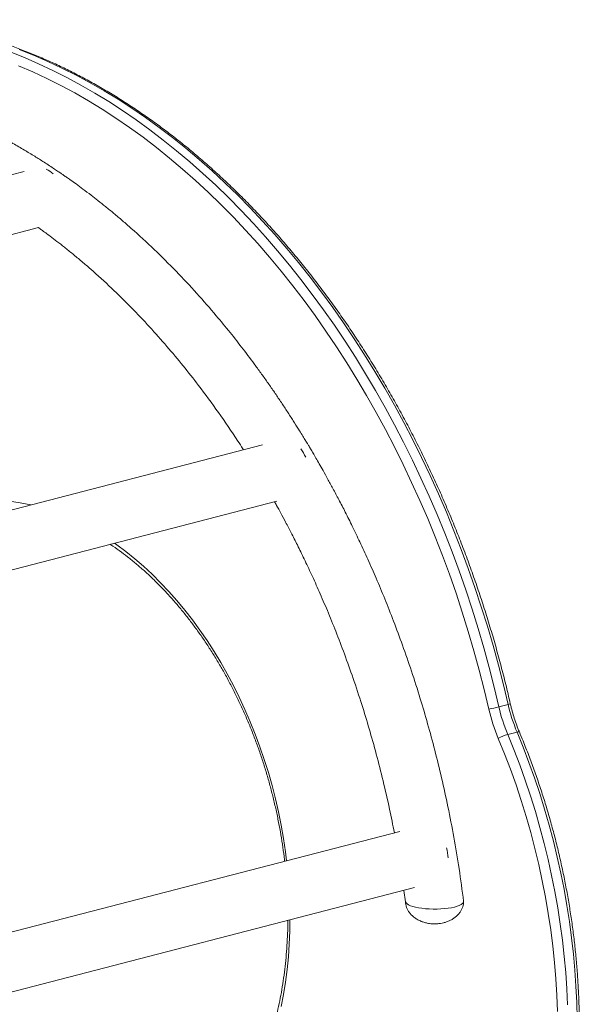
# Model space of a CAD drawing. Units: millimetres. Extents: x -4645 to 3538, y -2518 to 1219.
# Drawn here: x 2156 to 2542, y -1705 to -1026 of the extents above; entities that cross this region are included whole.
import ezdxf

# ---------------------------------------------------------------- set-up
doc = ezdxf.new("R2010")
doc.units = ezdxf.units.MM

msp = doc.modelspace()

# ---------------------------------------------------------------- linework, layer by layer
at = {"color": 7, "linetype": 'Continuous', "lineweight": 15}
for p, q in [((2159.08, -1130.71), (1644.84, -1263.81)), ((1682.13, -1295.48), (2168.86, -1169.5)), ((2323.33, -1319.37), (1803.15, -1454)), ((1821.88, -1490.48), (2333.17, -1358.14)), ((2492.71, -1498.29), (2486.34, -1499.93)), ((2498.83, -1517.35), (2492.46, -1519)), ((2418.1, -1585.88), (1901.91, -1719.49)), ((1912.69, -1758.01), (2428.19, -1624.59)), ((2420.88, -1626.48), (2422.02, -1634.38))]:
    msp.add_line(p, q, dxfattribs=at)
at = {"color": 7, "linetype": 'Continuous', "lineweight": 15, "flags": 128}
for points in [[(2149.26, -1048.38), (2159.1, -1052.29), (2168.91, -1056.53), (2178.69, -1061.09), (2188.43, -1065.99), (2198.12, -1071.2), (2207.75, -1076.74), (2217.33, -1082.59), (2226.84, -1088.76), (2236.29, -1095.23), (2245.65, -1102.01), (2254.93, -1109.09), (2264.12, -1116.47), (2273.21, -1124.13), (2282.21, -1132.08), (2291.1, -1140.31), (2299.87, -1148.82), (2308.53, -1157.6), (2317.06, -1166.64), (2325.46, -1175.95), (2333.73, -1185.5), (2341.86, -1195.3), (2349.84, -1205.35), (2357.68, -1215.62), (2365.36, -1226.13), (2372.88, -1236.85), (2380.23, -1247.79), (2387.42, -1258.94), (2394.43, -1270.28), (2401.26, -1281.82), (2407.91, -1293.55), (2414.37, -1305.45), (2420.64, -1317.52), (2426.72, -1329.76), (2432.59, -1342.15), (2438.27, -1354.68), (2443.73, -1367.36), (2448.99, -1380.17), (2454.03, -1393.09), (2458.86, -1406.14), (2463.47, -1419.29), (2467.85, -1432.53), (2472.01, -1445.87), (2475.94, -1459.29), (2479.64, -1472.77), (2483.11, -1486.33), (2486.34, -1499.93)], [(2492.71, -1498.29), (2489.48, -1484.68), (2486.01, -1471.13), (2482.31, -1457.64), (2478.38, -1444.22), (2474.22, -1430.89), (2469.83, -1417.64), (2465.22, -1404.49), (2460.4, -1391.45), (2455.35, -1378.52), (2450.1, -1365.71), (2444.63, -1353.04), (2438.96, -1340.5), (2433.08, -1328.11), (2427.01, -1315.88), (2420.73, -1303.8), (2414.27, -1291.9), (2407.62, -1280.18), (2400.79, -1268.64), (2393.78, -1257.29), (2386.6, -1246.14), (2379.24, -1235.2), (2371.72, -1224.48), (2364.04, -1213.98), (2356.21, -1203.7), (2348.22, -1193.66), (2340.1, -1183.85), (2331.83, -1174.3), (2323.42, -1165), (2314.89, -1155.95), (2306.23, -1147.18), (2297.46, -1138.67), (2288.57, -1130.44), (2279.58, -1122.48), (2270.48, -1114.82), (2261.29, -1107.44), (2252.01, -1100.36), (2242.65, -1093.59), (2233.21, -1087.11), (2223.7, -1080.95), (2214.12, -1075.09), (2204.48, -1069.56), (2194.79, -1064.34), (2185.05, -1059.45), (2175.27, -1054.88), (2165.46, -1050.64), (2155.62, -1046.73)], [(2479.45, -1501.5), (2476.25, -1488.02), (2472.81, -1474.59), (2469.15, -1461.22), (2465.25, -1447.92), (2461.13, -1434.71), (2456.78, -1421.58), (2452.22, -1408.55), (2447.43, -1395.63), (2442.44, -1382.81), (2437.23, -1370.12), (2431.81, -1357.56), (2426.19, -1345.14), (2420.36, -1332.86), (2414.34, -1320.74), (2408.13, -1308.77), (2401.73, -1296.98), (2395.14, -1285.36), (2388.37, -1273.93), (2381.42, -1262.68), (2374.3, -1251.64), (2367.01, -1240.8), (2359.56, -1230.17), (2351.95, -1219.76), (2344.19, -1209.57), (2336.27, -1199.62), (2328.22, -1189.91), (2320.02, -1180.44), (2311.7, -1171.22), (2303.24, -1162.26), (2294.66, -1153.56), (2285.97, -1145.13), (2277.16, -1136.97), (2268.25, -1129.09), (2259.24, -1121.5), (2250.13, -1114.19), (2240.93, -1107.17), (2231.65, -1100.46), (2222.3, -1094.04), (2212.87, -1087.93), (2203.38, -1082.13), (2193.83, -1076.64), (2184.23, -1071.47), (2174.58, -1066.62), (2164.89, -1062.1), (2155.16, -1057.9)], [(2492.46, -1519), (2496.71, -1529.42), (2500.74, -1539.96), (2504.55, -1550.61), (2508.15, -1561.36), (2511.52, -1572.2), (2514.67, -1583.12), (2517.59, -1594.1), (2520.27, -1605.15), (2522.72, -1616.24), (2524.94, -1627.36), (2526.91, -1638.52), (2528.65, -1649.69), (2530.14, -1660.86), (2531.39, -1672.03), (2532.39, -1683.18), (2533.15, -1694.31), (2533.66, -1705.4)], [(2540.28, -1714.79), (2540.02, -1703.75), (2539.51, -1692.66), (2538.75, -1681.53), (2537.75, -1670.38), (2536.5, -1659.21), (2535.01, -1648.04), (2533.28, -1636.87), (2531.3, -1625.72), (2529.09, -1614.59), (2526.64, -1603.5), (2523.95, -1592.46), (2521.03, -1581.47), (2517.89, -1570.55), (2514.51, -1559.71), (2510.92, -1548.97), (2507.1, -1538.32), (2503.07, -1527.77), (2498.83, -1517.35)], [(2526.72, -1709.94), (2526.3, -1698.77), (2525.63, -1687.55), (2524.7, -1676.3), (2523.52, -1665.03), (2522.08, -1653.75), (2520.4, -1642.47), (2518.46, -1631.21), (2516.28, -1619.97), (2513.85, -1608.77), (2511.19, -1597.61), (2508.28, -1586.52), (2505.13, -1575.49), (2501.75, -1564.54), (2498.14, -1553.68), (2494.3, -1542.92), (2490.24, -1532.28), (2485.95, -1521.76)], [(2422.02, -1634.38), (2422.04, -1634.47), (2422.35, -1635.15), (2423.01, -1635.82), (2424.01, -1636.47), (2425.34, -1637.07), (2426.96, -1637.62), (2428.85, -1638.1), (2430.97, -1638.52), (2433.29, -1638.87), (2435.77, -1639.13), (2438.36, -1639.3), (2441.01, -1639.38), (2443.68, -1639.37), (2446.32, -1639.26), (2448.89, -1639.07), (2451.33, -1638.79), (2453.6, -1638.43), (2455.67, -1637.99), (2457.5, -1637.48), (2459.05, -1636.92), (2460.29, -1636.31), (2461.21, -1635.66), (2461.79, -1634.98), (2462.01, -1634.29), (2462, -1634.04)]]:
    msp.add_lwpolyline(points, dxfattribs=at)
at = {"color": 8, "linetype": 'Continuous', "lineweight": 15, "flags": 128}
for points in [[(2221.19, -1387.13), (2222.82, -1388.28), (2229.05, -1392.91), (2235.2, -1397.84), (2241.24, -1403.05), (2247.19, -1408.55), (2253.01, -1414.33), (2258.72, -1420.37), (2264.29, -1426.67), (2269.73, -1433.22), (2275.02, -1440.01), (2280.16, -1447.03), (2285.13, -1454.27), (2289.94, -1461.72), (2294.57, -1469.36), (2299.02, -1477.2), (2303.28, -1485.21), (2307.35, -1493.38), (2311.22, -1501.71), (2314.88, -1510.18), (2318.33, -1518.78), (2321.56, -1527.5), (2324.57, -1536.32), (2327.36, -1545.23), (2329.92, -1554.22), (2332.25, -1563.28), (2334.34, -1572.39), (2336.19, -1581.54), (2337.8, -1590.72), (2339.17, -1599.91), (2339.95, -1606.11)], [(2498.83, -1517.35), (2499.46, -1517.21), (2499.95, -1517.14), (2500.29, -1517.15), (2500.46, -1517.25), (2500.46, -1517.26)], [(2342.28, -1646.83), (2342.16, -1654.61), (2341.79, -1663.54), (2341.16, -1672.37), (2340.29, -1681.09), (2339.17, -1689.71), (2337.8, -1698.19), (2336.19, -1706.53)]]:
    msp.add_lwpolyline(points, dxfattribs=at)
at = {"color": 7, "linetype": 'Continuous', "lineweight": 15}
for centre, radius, start, end in [((2167.69, -1143.82), 16, 45.26521, 66.10141), ((2329.27, -1337.93), 25.87, 22.83632, 37.92773), ((2452.98, -1369.14), 134.98, 281.31051, 284.3107), ((2599.62, -1474.09), 116.19, 192.84954, 202.73658), ((2605.99, -1472.45), 116.19, 192.84954, 202.73658), ((2599.81, -1474.05), 123.45, 192.84952, 202.73658), ((2499.8, -1545.37), 27.38, 105.55071, 120.38722), ((2422.64, -1605.39), 28.67, 2.56542, 16.68827)]:
    msp.add_arc(centre, radius, start, end, dxfattribs=at)
at = {"color": 8, "linetype": 'Continuous', "lineweight": 15}
for centre, radius, start, end in [((2135.68, -1477.17), 119.71, 76.56385, 132.45782), ((2491.77, -1492.49), 5.87, 279.13936, 294.6761)]:
    msp.add_arc(centre, radius, start, end, dxfattribs=at)
at = {"color": 7, "linetype": 'Continuous', "lineweight": 15}
for points, knots in [([(2494.23, -1497.82), (2493.7, -1495.56), (2492.19, -1489), (2489.52, -1478.19), (2486.15, -1465.4), (2482.57, -1452.67), (2478.78, -1440), (2474.79, -1427.41), (2470.6, -1414.91), (2466.21, -1402.49), (2461.62, -1390.16), (2456.84, -1377.94), (2451.86, -1365.83), (2446.7, -1353.84), (2441.35, -1341.96), (2435.82, -1330.22), (2430.11, -1318.62), (2424.22, -1307.16), (2418.17, -1295.85), (2411.94, -1284.69), (2405.54, -1273.7), (2398.98, -1262.88), (2392.27, -1252.23), (2385.39, -1241.77), (2378.37, -1231.49), (2371.2, -1221.4), (2363.89, -1211.51), (2356.43, -1201.83), (2348.85, -1192.36), (2341.13, -1183.1), (2333.28, -1174.07), (2325.32, -1165.26), (2317.23, -1156.68), (2309.04, -1148.34), (2300.73, -1140.24), (2292.33, -1132.38), (2283.82, -1124.78), (2275.22, -1117.43), (2266.53, -1110.34), (2257.76, -1103.51), (2248.91, -1096.95), (2239.99, -1090.66), (2230.99, -1084.64), (2221.93, -1078.9), (2212.82, -1073.45), (2203.65, -1068.28), (2194.43, -1063.39), (2185.18, -1058.8), (2175.88, -1054.5), (2166.55, -1050.49), (2157.2, -1046.78), (2147.83, -1043.38), (2138.44, -1040.27), (2129.04, -1037.47), (2119.63, -1034.97), (2110.23, -1032.78), (2100.84, -1030.9), (2091.45, -1029.33), (2082.09, -1028.07), (2072.75, -1027.11), (2063.43, -1026.47), (2054.15, -1026.15), (2045.73, -1026.11), (2040.42, -1026.29), (2038.17, -1026.36)], [0, 0, 0, 0, 0.008607, 0.024939, 0.041271, 0.057602, 0.073934, 0.090266, 0.106598, 0.12293, 0.139263, 0.155595, 0.171928, 0.188261, 0.204594, 0.220927, 0.237261, 0.253595, 0.26993, 0.286264, 0.302599, 0.318935, 0.335271, 0.351607, 0.367943, 0.38428, 0.400618, 0.416955, 0.433293, 0.449631, 0.465969, 0.482308, 0.498647, 0.514985, 0.531324, 0.547662, 0.564001, 0.580338, 0.596676, 0.613012, 0.629348, 0.645683, 0.662016, 0.678348, 0.694678, 0.711007, 0.727333, 0.743657, 0.759979, 0.776297, 0.792612, 0.808924, 0.825232, 0.841537, 0.857837, 0.874132, 0.890424, 0.906711, 0.922993, 0.939271, 0.955544, 0.971813, 0.988077, 1, 1, 1, 1]), ([(2462, -1634.04), (2461.01, -1626.53), (2459.05, -1611.76), (2455.39, -1590.04), (2451.36, -1569.16), (2446.96, -1549.17), (2442.26, -1530.06), (2437.34, -1511.85), (2431.99, -1493.66), (2426.22, -1475.59), (2420.06, -1457.78), (2413.91, -1441.18), (2407.83, -1425.78), (2401.89, -1411.56), (2396.14, -1398.5), (2390.65, -1386.57), (2385.45, -1375.75), (2380.6, -1366.01), (2376.12, -1357.32), (2372.06, -1349.67), (2368.44, -1343.02), (2365.29, -1337.36), (2362.58, -1332.59), (2360.26, -1328.56), (2358.26, -1325.13), (2356.56, -1322.24), (2355.18, -1319.93), (2353.89, -1317.78), (2352.42, -1315.36), (2350.49, -1312.2), (2347.82, -1307.88), (2344.44, -1302.52), (2340.49, -1296.38), (2336.35, -1290.1), (2332.11, -1283.82), (2327.76, -1277.51), (2323.29, -1271.21), (2317.41, -1263.1), (2310, -1253.22), (2300.91, -1241.65), (2290.27, -1228.74), (2277.92, -1214.58), (2263.67, -1199.34), (2248.61, -1184.36), (2236.2, -1172.93), (2226.82, -1164.76), (2220.91, -1159.76), (2215.26, -1155.12), (2210.02, -1150.95), (2204.83, -1146.92), (2199.79, -1143.11), (2195.03, -1139.61), (2191.3, -1136.93), (2188.5, -1134.96), (2186.49, -1133.56), (2184.63, -1132.27), (2182.49, -1130.82), (2179.72, -1128.95), (2176.39, -1126.75), (2171.84, -1123.8), (2166.06, -1120.16), (2158.91, -1115.84), (2151.06, -1111.32), (2142.64, -1106.7), (2133.76, -1102.12), (2124.56, -1097.65), (2115.05, -1093.34), (2106.68, -1089.82), (2099.63, -1087.04), (2094.21, -1085), (2089.28, -1083.23), (2085.01, -1081.77), (2081.4, -1080.58), (2078.14, -1079.54), (2074.85, -1078.53), (2071.18, -1077.44), (2066.37, -1076.07), (2060.48, -1074.49), (2053.63, -1072.82), (2046.61, -1071.26), (2039.5, -1069.85), (2030.88, -1068.34), (2020.87, -1066.89), (2011.82, -1065.93), (2005.17, -1065.39), (2000.88, -1065.11), (1996.88, -1064.9), (1993.31, -1064.76), (1990.47, -1064.68), (1988.46, -1064.64), (1986.93, -1064.62), (1985.35, -1064.6), (1983.18, -1064.6), (1980.23, -1064.61), (1976.47, -1064.68), (1973.43, -1064.76), (1971.69, -1064.84), (1971.49, -1064.85)], [0, 0, 0, 0, 0.024947, 0.049007, 0.072181, 0.094468, 0.115869, 0.136383, 0.156011, 0.177789, 0.19836, 0.217724, 0.235881, 0.252831, 0.268573, 0.283108, 0.296435, 0.308555, 0.319467, 0.329171, 0.337668, 0.344956, 0.351038, 0.356216, 0.360706, 0.364508, 0.367622, 0.369856, 0.373043, 0.377245, 0.382461, 0.390402, 0.398907, 0.407523, 0.416251, 0.42509, 0.43404, 0.443103, 0.460007, 0.477299, 0.495039, 0.519515, 0.544811, 0.57093, 0.597871, 0.607908, 0.617939, 0.627297, 0.635873, 0.643668, 0.652692, 0.660375, 0.666715, 0.67066, 0.67382, 0.676311, 0.679565, 0.683997, 0.689449, 0.695374, 0.705487, 0.716643, 0.728844, 0.742015, 0.755674, 0.76974, 0.784212, 0.799091, 0.807758, 0.816189, 0.823628, 0.83005, 0.835455, 0.839904, 0.844727, 0.850226, 0.856401, 0.866321, 0.876652, 0.887134, 0.897766, 0.908547, 0.925773, 0.942667, 0.94921, 0.9557, 0.961998, 0.967262, 0.971819, 0.97486, 0.976349, 0.978731, 0.982011, 0.986188, 0.992061, 0.999107, 1, 1, 1, 1]), ([(2168.82, -1169.51), (2169.55, -1170.03), (2171.22, -1171.23), (2173.95, -1173.22), (2177.47, -1175.84), (2181.78, -1179.12), (2186.94, -1183.15), (2192.65, -1187.76), (2198.71, -1192.81), (2207.68, -1200.55), (2219.09, -1210.97), (2232.62, -1224.28), (2245.34, -1237.7), (2257.28, -1251.15), (2268.52, -1264.61), (2280.41, -1279.72), (2293.08, -1296.92), (2303.13, -1311.72), (2308.81, -1320.44), (2310.11, -1322.49), (2310.27, -1322.75)], [0, 0, 0, 0, 0.0138728, 0.0317831, 0.0522148, 0.0814788, 0.1147304, 0.1519711, 0.1926597, 0.2333459, 0.3289024, 0.4209073, 0.5093566, 0.5942462, 0.6755716, 0.7547795, 0.8604788, 0.9675983, 0.9958902, 1, 1, 1, 1]), ([(2331.65, -1358.54), (2332.12, -1359.38), (2333.55, -1361.95), (2336.1, -1366.61), (2339.46, -1372.88), (2343.29, -1380.23), (2347.56, -1388.66), (2352.23, -1398.22), (2357.27, -1408.93), (2362.62, -1420.81), (2368.24, -1433.9), (2374.05, -1448.21), (2380, -1463.79), (2386.01, -1480.64), (2391.7, -1497.84), (2397.02, -1515.28), (2401.94, -1532.82), (2406.65, -1551.33), (2410.85, -1569.44), (2413.2, -1581.42), (2414.28, -1586.87)], [0, 0, 0, 0, 0.012147, 0.037177, 0.067001, 0.101619, 0.141033, 0.185241, 0.234245, 0.288045, 0.346641, 0.410033, 0.478222, 0.551208, 0.628991, 0.699482, 0.773498, 0.85104, 0.932107, 1, 1, 1, 1]), ([(2218.29, -1387.88), (2218.43, -1387.97), (2220.54, -1389.32), (2224.56, -1392.2), (2230.34, -1396.52), (2236.03, -1401.13), (2241.64, -1405.99), (2247.16, -1411.1), (2252.59, -1416.46), (2257.91, -1422.06), (2263.11, -1427.88), (2268.2, -1433.94), (2273.16, -1440.21), (2278, -1446.68), (2282.69, -1453.36), (2287.24, -1460.23), (2291.63, -1467.28), (2295.87, -1474.5), (2299.95, -1481.88), (2303.86, -1489.43), (2307.6, -1497.11), (2311.15, -1504.93), (2314.53, -1512.87), (2317.72, -1520.93), (2320.72, -1529.09), (2323.52, -1537.34), (2326.12, -1545.67), (2328.52, -1554.07), (2330.71, -1562.54), (2332.7, -1571.05), (2334.47, -1579.59), (2336.04, -1588.17), (2337.37, -1596.76), (2338.21, -1602.86), (2338.55, -1606.09), (2338.59, -1606.46)], [0, 0, 0, 0, 0.002344, 0.034411, 0.066469, 0.098519, 0.130563, 0.162603, 0.19464, 0.226676, 0.25871, 0.290745, 0.32278, 0.354816, 0.386853, 0.418892, 0.450933, 0.482976, 0.51502, 0.547067, 0.579116, 0.611166, 0.643218, 0.675272, 0.707326, 0.739382, 0.771438, 0.803495, 0.835552, 0.867608, 0.899665, 0.93172, 0.963775, 0.995828, 1, 1, 1, 1]), ([(2500.46, -1517.26), (2500.14, -1516.46), (2499.18, -1514.14), (2497.73, -1510.2), (2496.19, -1505.43), (2495.04, -1501.29), (2494.44, -1498.74), (2494.23, -1497.82)], [0, 0, 0, 0, 0.1275134, 0.3722174, 0.6169857, 0.8617687, 1, 1, 1, 1]), ([(2465.44, -1952.13), (2466.39, -1951.06), (2469.15, -1947.96), (2473.58, -1942.64), (2478.68, -1936.09), (2483.6, -1929.3), (2488.34, -1922.27), (2492.91, -1915.02), (2497.29, -1907.53), (2501.49, -1899.83), (2505.49, -1891.92), (2509.3, -1883.8), (2512.91, -1875.48), (2516.32, -1866.98), (2519.53, -1858.29), (2522.53, -1849.43), (2525.32, -1840.39), (2527.89, -1831.2), (2530.26, -1821.86), (2532.41, -1812.37), (2534.34, -1802.75), (2536.05, -1793), (2537.54, -1783.13), (2538.82, -1773.15), (2539.86, -1763.07), (2540.69, -1752.89), (2541.29, -1742.63), (2541.67, -1732.3), (2541.82, -1721.89), (2541.75, -1711.43), (2541.45, -1700.92), (2540.93, -1690.37), (2540.18, -1679.79), (2539.21, -1669.19), (2538.02, -1658.57), (2536.61, -1647.95), (2534.98, -1637.33), (2533.13, -1626.73), (2531.06, -1616.15), (2528.78, -1605.6), (2526.29, -1595.09), (2523.58, -1584.64), (2520.66, -1574.24), (2517.54, -1563.91), (2514.22, -1553.65), (2510.69, -1543.48), (2506.97, -1533.41), (2503.54, -1524.67), (2501.32, -1519.32), (2500.46, -1517.26)], [0, 0, 0, 0, 0.011464, 0.033078, 0.054698, 0.076326, 0.097962, 0.119605, 0.141255, 0.162909, 0.184569, 0.206232, 0.227899, 0.249569, 0.271241, 0.292915, 0.31459, 0.336267, 0.357944, 0.379621, 0.401298, 0.422976, 0.444653, 0.466329, 0.488005, 0.50968, 0.531355, 0.553029, 0.574702, 0.596375, 0.618047, 0.639718, 0.661388, 0.683058, 0.704728, 0.726397, 0.748065, 0.769733, 0.791401, 0.813069, 0.834737, 0.856404, 0.878072, 0.89974, 0.921408, 0.943076, 0.964745, 0.986414, 1, 1, 1, 1]), ([(2422.02, -1634.21), (2422.02, -1634.26), (2421.97, -1634.96), (2422.17, -1636.32), (2422.65, -1638.24), (2423.48, -1640.1), (2424.61, -1641.87), (2426.05, -1643.55), (2427.8, -1645.1), (2429.85, -1646.49), (2432.12, -1647.64), (2434.52, -1648.52), (2436.67, -1649.07), (2438.66, -1649.4), (2440.35, -1649.56), (2441.49, -1649.58), (2442.01, -1649.59)], [0, 0, 0, 0, 0.006194, 0.076342, 0.1473706, 0.2201391, 0.2955874, 0.3745553, 0.4578004, 0.5460806, 0.6404824, 0.7296893, 0.8184801, 0.8780263, 0.9443048, 1, 1, 1, 1]), ([(2442.01, -1649.59), (2442.96, -1649.57), (2444.33, -1649.52), (2446.38, -1649.24), (2448.21, -1648.87), (2450.36, -1648.23), (2452.53, -1647.34), (2454.62, -1646.21), (2456.54, -1644.84), (2458.22, -1643.3), (2459.61, -1641.6), (2460.71, -1639.8), (2461.47, -1637.92), (2461.93, -1636.04), (2461.98, -1634.8), (2462, -1634.21)], [0, 0, 0, 0, 0.101749, 0.146138, 0.220919, 0.300809, 0.385644, 0.471491, 0.555996, 0.637846, 0.71654, 0.792143, 0.865119, 0.936208, 1, 1, 1, 1]), ([(2340.8, -1647.21), (2340.8, -1647.46), (2340.82, -1650.52), (2340.63, -1656.33), (2340.23, -1664.64), (2339.59, -1672.85), (2338.74, -1680.96), (2337.66, -1688.97), (2336.37, -1696.87), (2334.87, -1704.63), (2333.15, -1712.25), (2331.22, -1719.73), (2329.09, -1727.05), (2326.75, -1734.2), (2324.21, -1741.18), (2321.47, -1747.97), (2318.54, -1754.57), (2315.42, -1760.96), (2312.11, -1767.15), (2308.63, -1773.11), (2304.96, -1778.85), (2301.13, -1784.36), (2297.13, -1789.63), (2292.96, -1794.65), (2288.64, -1799.42), (2284.17, -1803.93), (2279.55, -1808.18), (2274.79, -1812.16), (2269.9, -1815.86), (2264.87, -1819.29), (2259.73, -1822.43), (2254.46, -1825.29), (2249.09, -1827.83), (2244.74, -1829.68), (2242.17, -1830.57), (2241.45, -1830.82)], [0, 0, 0, 0, 0.002783, 0.034476, 0.066167, 0.097856, 0.129541, 0.161224, 0.192905, 0.224584, 0.256261, 0.287938, 0.319614, 0.351289, 0.382967, 0.414646, 0.446329, 0.478017, 0.509713, 0.541417, 0.573134, 0.604864, 0.636611, 0.668378, 0.700168, 0.731983, 0.763826, 0.7957, 0.827606, 0.859545, 0.891518, 0.923523, 0.955559, 0.987621, 1, 1, 1, 1])]:
    msp.add_open_spline(points, degree=3, knots=knots, dxfattribs=at)

doc.saveas('drawing.dxf')
